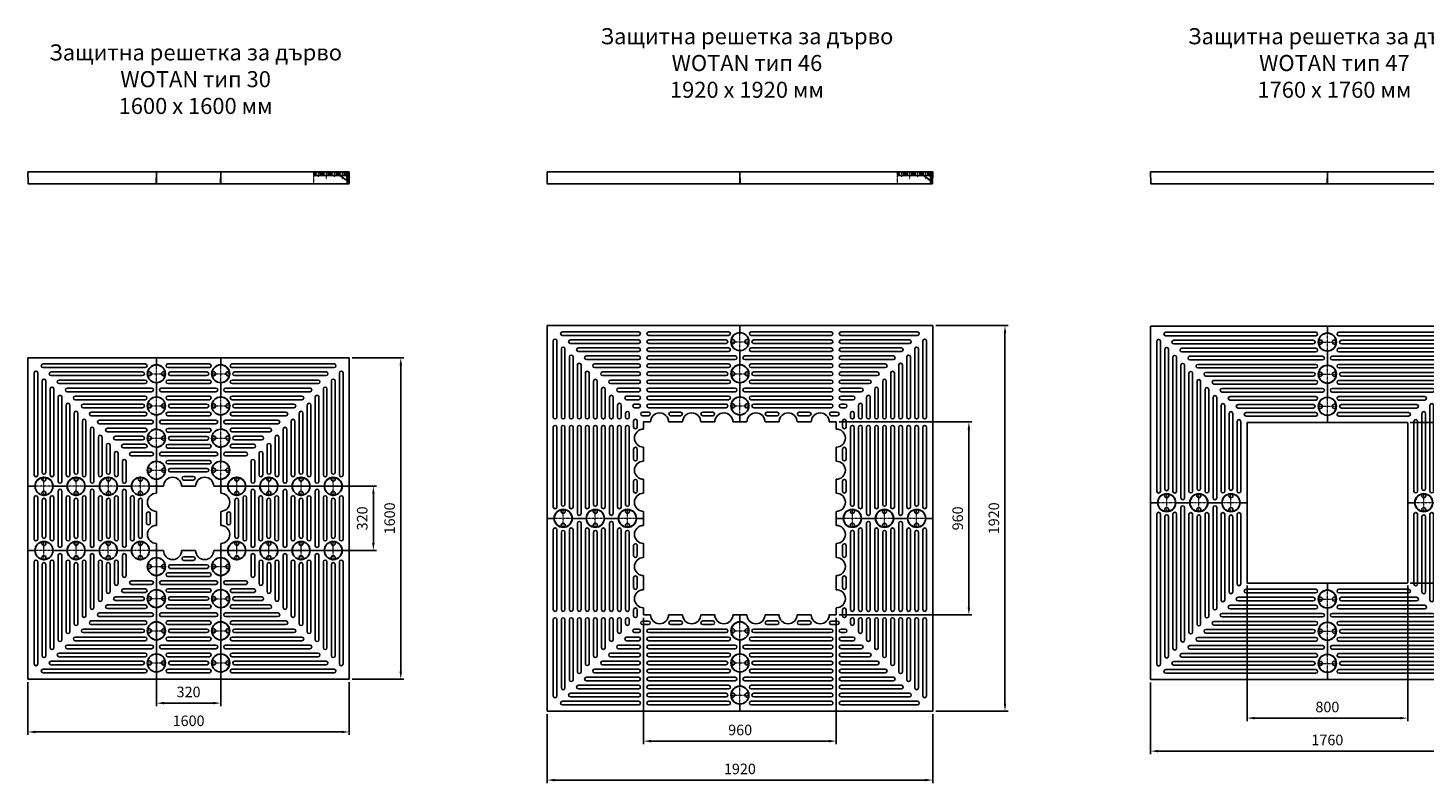
# Model space of a CAD drawing. Units: millimetres. Extents: x 93725 to 119425, y -14015 to 4934.
# Drawn here: x 97650 to 104602, y -3816 to -56 of the extents above; entities that cross this region are included whole.
import ezdxf

# ---------------------------------------------------------------- set-up
doc = ezdxf.new("R2010")
doc.units = ezdxf.units.MM
doc.header["$LTSCALE"] = 2.5
doc.linetypes.add('STRICHPUNKT', pattern=[1, 0.5, -0.25, 0, -0.25])
doc.layers.get('Defpoints').update_dxf_attribs({"color": 10})
for name, color, linetype, lineweight in [('AM_0', 10, 'Continuous', 50), ('AM_5', 10, 'Continuous', 25), ('MITTE', 10, 'STRICHPUNKT', 9), ('SICHTBAR', 10, 'Continuous', 25)]:
    doc.layers.add(name, color=color, linetype=linetype, lineweight=lineweight)
doc.layers.add('SCHRAFF', color=10, linetype='Continuous')
doc.styles.get("Standard").update_dxf_attribs({"font": 'arial.ttf'})
doc.styles.add('USER1', font='simplex.shx')
doc.dimstyles.new('AM_DIN$0', dxfattribs={"dimscale": 10, "dimtxt": 3.5, "dimasz": 2.5, "dimexe": 1, "dimexo": 1, "dimgap": 1.5, "dimtad": 1, "dimdsep": 46, "dimtxsty": 'USER1', "dimcen": 0, "dimclrd": 256, "dimclre": 256, "dimclrt": 256, "dimadec": 0, "dimazin": 2, "dimtp": 0.1, "dimtm": 0.1, "dimtfac": 0.71, "dimtmove": 0, "dimatfit": 3, "dimfxl": 0, "dimlwd": -1, "dimlwe": -1, "dimarcsym": 0})

# ---------------------------------------------------------------- blocks, each defined once
blk = doc.blocks.new('*D51')
at = {"layer": 'AM_5', "transparency": 16777216}
for p, q in [((98625, -2338), (99385, -2338)), ((99370, -2375.5), (99370, -2620.5)), ((98625, -2658), (99385, -2658))]:
    blk.add_line(p, q, dxfattribs=at)
for points in [[(99363.8, -2375.5), (99376.3, -2375.5), (99370, -2338)], [(99363.8, -2620.5), (99376.3, -2620.5), (99370, -2658)]]:
    blk.add_solid(points, dxfattribs=at)
at = {"layer": 'Defpoints', "color": 0, "transparency": 16777216}
for p in [(98610, -2338), (98610, -2658), (99370, -2658)]:
    blk.add_point(p, dxfattribs=at)
at = {"layer": 'AM_5', "transparency": 16777216, "insert": (99321.3, -2498), "char_height": 52.5, "attachment_point": 5, "rotation": 90, "style": 'USER1'}
blk.add_mtext('320', dxfattribs=at)
blk = doc.blocks.new('*D52')
at = {"layer": 'AM_5', "transparency": 16777216}
for p, q in [((99265, -1698), (99521.6, -1698)), ((99506.6, -1735.5), (99506.6, -3260.5)), ((99265, -3298), (99521.6, -3298))]:
    blk.add_line(p, q, dxfattribs=at)
for points in [[(99500.3, -1735.5), (99512.8, -1735.5), (99506.6, -1698)], [(99500.3, -3260.5), (99512.8, -3260.5), (99506.6, -3298)]]:
    blk.add_solid(points, dxfattribs=at)
at = {"layer": 'Defpoints', "color": 0, "transparency": 16777216}
for p in [(99250, -1698), (99250, -3298), (99506.6, -3298)]:
    blk.add_point(p, dxfattribs=at)
at = {"layer": 'AM_5', "transparency": 16777216, "insert": (99457.8, -2498), "char_height": 52.5, "attachment_point": 5, "rotation": 90, "style": 'USER1'}
blk.add_mtext('1600', dxfattribs=at)
blk = doc.blocks.new('*D53')
at = {"layer": 'AM_5', "transparency": 16777216}
for p, q in [((98290, -2673), (98290, -3433)), ((98610, -2673), (98610, -3433)), ((98327.5, -3418), (98572.5, -3418))]:
    blk.add_line(p, q, dxfattribs=at)
for points in [[(98327.5, -3411.7), (98327.5, -3424.2), (98290, -3418)], [(98572.5, -3411.7), (98572.5, -3424.2), (98610, -3418)]]:
    blk.add_solid(points, dxfattribs=at)
at = {"layer": 'Defpoints', "color": 0, "transparency": 16777216}
for p in [(98290, -2658), (98610, -2658), (98610, -3418)]:
    blk.add_point(p, dxfattribs=at)
at = {"layer": 'AM_5', "transparency": 16777216, "insert": (98450, -3369.2), "char_height": 52.5, "attachment_point": 5, "style": 'USER1'}
blk.add_mtext('320', dxfattribs=at)
blk = doc.blocks.new('*D54')
at = {"layer": 'AM_5', "transparency": 16777216}
for p, q in [((97650, -3313), (97650, -3576.7)), ((99250, -3313), (99250, -3576.7)), ((97687.5, -3561.7), (99212.5, -3561.7))]:
    blk.add_line(p, q, dxfattribs=at)
for points in [[(97687.5, -3555.4), (97687.5, -3567.9), (97650, -3561.7)], [(99212.5, -3555.4), (99212.5, -3567.9), (99250, -3561.7)]]:
    blk.add_solid(points, dxfattribs=at)
at = {"layer": 'Defpoints', "color": 0, "transparency": 16777216}
for p in [(97650, -3298), (99250, -3298), (99250, -3561.7)]:
    blk.add_point(p, dxfattribs=at)
at = {"layer": 'AM_5', "transparency": 16777216, "insert": (98450, -3512.9), "char_height": 52.5, "attachment_point": 5, "style": 'USER1'}
blk.add_mtext('1600', dxfattribs=at)
blk = doc.blocks.new('V3 O-G')
at = {"layer": 'SICHTBAR'}
for p, q in [((320, 605), (320, 640)), ((56.5, 609), (160, 609)), ((56.5, 591), (160, 591)), ((69, 569), (160, 569)), ((263.5, 609), (160, 609)), ((263.5, 591), (160, 591)), ((251, 569), (160, 569)), ((24, 489), (160, 489)), ((56.5, 529), (160, 529)), ((56.5, 511), (160, 511)), ((69, 551), (160, 551)), ((251, 551), (160, 551)), ((263.5, 529), (160, 529)), ((263.5, 511), (160, 511)), ((296, 489), (160, 489)), ((24, 471), (160, 471)), ((56.5, 449), (160, 449)), ((56.5, 431), (160, 431)), ((296, 471), (160, 471)), ((263.5, 449), (160, 449)), ((263.5, 431), (160, 431)), ((56.5, 369), (160, 369)), ((56.5, 351), (160, 351)), ((69, 409), (160, 409)), ((69, 391), (160, 391)), ((251, 409), (160, 409)), ((251, 391), (160, 391)), ((263.5, 369), (160, 369)), ((263.5, 351), (160, 351)), ((24, 329), (160, 329)), ((24, 311), (160, 311)), ((56.5, 288.1), (160, 288.1)), ((296, 329), (160, 329)), ((296, 311), (160, 311)), ((263.5, 288.1), (160, 288.1)), ((56.5, 270.1), (160, 270.1)), ((69, 248.1), (160, 248.1)), ((69, 230.1), (160, 230.1)), ((263.5, 270.1), (160, 270.1)), ((251, 248.1), (160, 248.1)), ((251, 230.1), (160, 230.1)), ((24, 169), (160, 169)), ((24, 151), (160, 151)), ((56.5, 208.1), (160, 208.1)), ((56.5, 190.1), (160, 190.1)), ((263.5, 208.1), (160, 208.1)), ((263.5, 190.1), (160, 190.1)), ((296, 169), (160, 169)), ((296, 151), (160, 151)), ((56.5, 129), (160, 129)), ((56.5, 111), (160, 111)), ((69, 89), (160, 89)), ((69, 71), (160, 71)), ((263.5, 129), (160, 129)), ((263.5, 111), (160, 111)), ((251, 89), (160, 89)), ((251, 71), (160, 71)), ((0, 35), (0, 0)), ((0, 0), (35, 0)), ((136.5, 49), (160, 49)), ((136.5, 31), (160, 31)), ((183.5, 49), (160, 49)), ((183.5, 31), (160, 31))]:
    blk.add_line(p, q, dxfattribs=at)
for points in [[(0, 605), (0, 640), (320, 640)], [(0, 445), (0, 515)], [(320, 515), (320, 445)], [(0, 355), (0, 284.1)], [(0, 355), (0, 284.1)], [(320, 284.1), (320, 355)], [(0, 194.1), (0, 125)], [(0, 194.1), (0, 125)], [(320, 125), (320, 194.1)], [(125, 0), (195, 0)], [(285, 0), (320, 0), (320, 35)]]:
    blk.add_lwpolyline(points, dxfattribs=at)
for centre, radius, start, end in [((0, 560), 45, 270, 90), ((56.5, 600), 9, 90, 270), ((69, 560), 9, 90, 270), ((251, 560), 9, 270, 90), ((263.5, 600), 9, 270, 90), ((320.1, 560), 45, 90.18914, 269.81086), ((24, 480), 9, 90, 270), ((56.5, 520), 9, 90, 270), ((263.5, 520), 9, 270, 90), ((296, 480), 9, 270, 90), ((0, 400), 45, 270, 90), ((56.5, 440), 9, 90, 270), ((263.5, 440), 9, 270, 90), ((320.1, 400), 45, 90.18914, 269.81086), ((56.5, 360), 9, 90, 270), ((69, 400), 9, 90, 270), ((251, 400), 9, 270, 90), ((263.5, 360), 9, 270, 90), ((0, 239.1), 45, 270, 90), ((24, 320), 9, 90, 270), ((56.5, 279.1), 9, 90, 270), ((263.5, 279.1), 9, 270, 90), ((320.1, 239.1), 45, 90.18914, 269.81086), ((296, 320), 9, 270, 90), ((69, 239.1), 9, 90, 270), ((251, 239.1), 9, 270, 90), ((24, 160), 9, 90, 270), ((56.5, 199.1), 9, 90, 270), ((263.5, 199.1), 9, 270, 90), ((296, 160), 9, 270, 90), ((0, 80), 45, 270, 90), ((56.5, 120), 9, 90, 270), ((69, 80), 9, 90, 270), ((251, 80), 9, 270, 90), ((263.5, 120), 9, 270, 90), ((320.1, 80), 45, 90.18914, 269.81086), ((80, 0), 45, 0, 180), ((136.5, 40), 9, 90, 270), ((183.5, 40), 9, 270, 90), ((240, 0), 45, 0, 180)]:
    blk.add_arc(centre, radius, start, end, dxfattribs=at)
blk = doc.blocks.new('E3 O-G')
at = {"layer": 'SICHTBAR'}
for p, q in [((0, 640), (640, 640)), ((0, 640), (0, 0)), ((640, 605), (640, 640)), ((31, 564.6), (31, 156.7)), ((49, 564.6), (49, 156.7)), ((584, 609), (75.4, 609)), ((584, 591), (75.4, 591)), ((571, 569), (115.4, 569)), ((71, 524.6), (71, 160)), ((89, 524.6), (89, 160)), ((571, 551), (115.4, 551)), ((583.5, 529), (155.4, 529)), ((583.5, 511), (155.4, 511)), ((616, 489), (195.4, 489)), ((640, 515), (640, 445)), ((111, 484.6), (111, 160)), ((129, 484.6), (129, 160)), ((151, 444.6), (151, 160)), ((169, 444.6), (169, 160)), ((616, 471), (195.4, 471)), ((583.5, 449), (235.4, 449)), ((583.5, 431), (235.4, 431)), ((191, 404.6), (191, 160)), ((209, 404.6), (209, 160)), ((231, 364.6), (231, 160)), ((249, 364.6), (249, 160)), ((571, 409), (275.4, 409)), ((571, 391), (275.4, 391)), ((583.5, 369), (315.4, 369)), ((583.5, 351), (315.4, 351)), ((640, 355), (640, 285)), ((271, 324.6), (271, 160)), ((289, 324.6), (289, 160)), ((311, 284.6), (311, 160)), ((329, 284.6), (329, 160)), ((616, 329), (355.4, 329)), ((616, 311), (355.4, 311)), ((584, 289), (395.4, 289)), ((351, 244.6), (351, 160)), ((369, 244.6), (369, 160)), ((584, 271), (395.4, 271)), ((571, 249), (435.4, 249)), ((571, 231), (435.4, 231)), ((584, 209), (475.4, 209)), ((31, 56.5), (31, 156.7)), ((49, 56.5), (49, 156.7)), ((71, 69), (71, 160)), ((89, 69), (89, 160)), ((111, 56.5), (111, 160)), ((129, 56.5), (129, 160)), ((151, 24), (151, 160)), ((169, 24), (169, 160)), ((191, 56.5), (191, 160)), ((209, 56.5), (209, 160)), ((231, 69), (231, 160)), ((249, 69), (249, 160)), ((271, 56.5), (271, 160)), ((289, 56.5), (289, 160)), ((311, 24), (311, 160)), ((329, 24), (329, 160)), ((351, 56.5), (351, 160)), ((369, 56.5), (369, 160)), ((391, 204.6), (391, 160)), ((391, 69), (391, 160)), ((409, 204.6), (409, 160)), ((409, 69), (409, 160)), ((431, 164.6), (431, 135.1)), ((449, 164.6), (449, 135.1)), ((584, 191), (475.4, 191)), ((616, 169), (514.7, 169)), ((616, 151), (514.7, 151)), ((640, 195), (640, 125)), ((431, 56.5), (431, 135.1)), ((449, 56.5), (449, 135.1)), ((471, 124.6), (471, 112)), ((471, 24), (471, 112)), ((489, 124.6), (489, 112)), ((489, 24), (489, 112)), ((0, 0), (35, 0)), ((125, 0), (195, 0)), ((355, 0), (285, 0)), ((515, 0), (445, 0)), ((605, 0), (640, 0)), ((640, 35), (640, 0))]:
    blk.add_line(p, q, dxfattribs=at)
for centre, radius, start, end in [((40, 564.6), 9, 0, 180), ((75.4, 600), 9, 90, 270), ((115.4, 560), 9, 90, 270), ((571, 560), 9, 270, 90), ((584, 600), 9, 270, 90), ((640, 560), 45, 90, 270), ((80, 524.6), 9, 0, 180), ((120, 484.6), 9, 0, 180), ((155.4, 520), 9, 90, 270), ((195.4, 480), 9, 90, 270), ((583.5, 520), 9, 270, 90), ((616, 480), 9, 270, 90), ((160, 444.6), 9, 0, 180), ((235.4, 440), 9, 90, 270), ((583.5, 440), 9, 270, 90), ((640, 400), 45, 90, 270), ((200, 404.6), 9, 0, 180), ((240, 364.6), 9, 0, 180), ((275.4, 400), 9, 90, 270), ((315.4, 360), 9, 90, 270), ((571, 400), 9, 270, 90), ((583.5, 360), 9, 270, 90), ((280, 324.6), 9, 0, 180), ((320, 284.6), 9, 0, 180), ((355.4, 320), 9, 90, 270), ((395.4, 280), 9, 90, 270), ((584, 280), 9, 270, 90), ((640, 240), 45, 90, 270), ((616, 320), 9, 270, 90), ((360, 244.6), 9, 0, 180), ((400, 204.6), 9, 0, 180), ((435.4, 240), 9, 90, 270), ((475.4, 200), 9, 90, 270), ((571, 240), 9, 270, 90), ((584, 200), 9, 270, 90), ((440, 164.6), 9, 0, 180), ((515.4, 160), 9, 90, 270), ((616, 160), 9, 270, 90), ((480, 124.6), 9, 0, 180), ((640, 80), 45, 90, 270), ((40, 56.5), 9, 180, 0), ((80, 0), 45, 0, 180), ((80, 69), 9, 180, 0), ((120, 56.5), 9, 180, 0), ((160, 24), 9, 180, 0), ((200, 56.5), 9, 180, 0), ((240, 0), 45, 0, 180), ((240, 69), 9, 180, 0), ((280, 56.5), 9, 180, 0), ((320, 24), 9, 180, 0), ((360, 56.5), 9, 180, 0), ((400, 0), 45, 0, 180), ((400, 69), 9, 180, 0), ((440, 56.5), 9, 180, 0), ((480, 24), 9, 180, 0), ((560, 0), 45, 0, 180)]:
    blk.add_arc(centre, radius, start, end, dxfattribs=at)
blk = doc.blocks.new('Schraube')
at = {"layer": 'MITTE'}
for p, q in [((-49.2, 0), (49.2, 0)), ((0, -47.7), (0, 46.5))]:
    blk.add_line(p, q, dxfattribs=at)
at = {"layer": 'SICHTBAR'}
for p, q in [((-35, 10), (-40.2, 10)), ((35, 10), (40.2, 10)), ((-35, -10), (-40.2, -10)), ((35, -10), (40.2, -10))]:
    blk.add_line(p, q, dxfattribs=at)
for centre, radius, start, end in [((0, 0), 43, 165.97418, 194.02582), ((0, 0), 44, 16.60155, 163.39845), ((-40.2, 12), 2, 163.39845, 224.573), ((-40.2, 12), 2, 224.573, 270), ((-35, 0), 10, 270, 90), ((35, 0), 10, 90, 270), ((40.2, 12), 2, 270, 315.427), ((40.2, 12), 2, 315.427, 16.60155), ((0, 0), 43, 0, 14.02582), ((0, 0), 43, 345.97418, 0), ((-40.2, -12), 2, 135.427, 196.60155), ((0, 0), 44, 196.60155, 343.39845), ((-40.2, -12), 2, 90, 135.427), ((40.2, -12), 2, 44.573, 90), ((40.2, -12), 2, 343.39845, 44.573)]:
    blk.add_arc(centre, radius, start, end, dxfattribs=at)
blk = doc.blocks.new('ACO Baumrost WOTAN Typ 30')
at = {"layer": 'AM_0'}
for name, p in [('E3 O-G', (-800, 160)), ('Schraube', (-160, 720)), ('V3 O-G', (-160, 160)), ('Schraube', (160, 720)), ('Schraube', (-160, 560)), ('Schraube', (160, 560)), ('Schraube', (-160, 399.1)), ('Schraube', (160, 400)), ('Schraube', (-160, 240)), ('Schraube', (160.1, 240)), ('Schraube', (-160, -240)), ('Schraube', (-160, -399.1)), ('Schraube', (-160, -560)), ('Schraube', (-160, -720))]:
    blk.add_blockref(name, p, dxfattribs=at)
at = {"layer": 'AM_0', "xscale": -1}
blk.add_blockref('E3 O-G', (800, 160), dxfattribs=at)
at = {"layer": 'AM_0'}
for name, p, rotation in [('Schraube', (-720, 160), 90), ('Schraube', (-560, 160), 90), ('Schraube', (-399.1, 160.1), 90), ('Schraube', (-240, 160.1), 90), ('Schraube', (240, 160), 90), ('Schraube', (400, 160), 90), ('Schraube', (560, 160), 90), ('Schraube', (720, 160), 90), ('V3 O-G', (-160, -160), 90), ('Schraube', (-720, -160), 90), ('Schraube', (-560, -160), 90), ('Schraube', (-400, -160), 90), ('Schraube', (-240, -160), 90), ('E3 O-G', (800, -160), 180)]:
    blk.add_blockref(name, p, dxfattribs=dict(at, rotation=rotation))
at = {"layer": 'AM_0', "xscale": -1}
for name, p, rotation in [('V3 O-G', (160, -160), 270), ('E3 O-G', (-800, -160), 180), ('V3 O-G', (-160, -160), 180)]:
    blk.add_blockref(name, p, dxfattribs=dict(at, rotation=rotation))
at = {"layer": 'SICHTBAR', "rotation": 90}
for p in [(240, -160), (400, -160), (560, -160), (720, -160)]:
    blk.add_blockref('Schraube', p, dxfattribs=at)
at = {"layer": 'SICHTBAR'}
for p in [(160, -240), (160, -400), (160, -560), (160.1, -720)]:
    blk.add_blockref('Schraube', p, dxfattribs=at)
blk = doc.blocks.new('*D56')
at = {"layer": 'AM_5', "transparency": 16777216}
for p, q in [((100715, -2993), (100715, -3622.2)), ((101675, -2993), (101675, -3622.2)), ((100752.5, -3607.2), (101637.5, -3607.2))]:
    blk.add_line(p, q, dxfattribs=at)
for points in [[(100752.5, -3600.9), (100752.5, -3613.4), (100715, -3607.2)], [(101637.5, -3600.9), (101637.5, -3613.4), (101675, -3607.2)]]:
    blk.add_solid(points, dxfattribs=at)
at = {"layer": 'Defpoints', "color": 0, "transparency": 16777216}
for p in [(100715, -2978), (101675, -2978), (101675, -3607.2)]:
    blk.add_point(p, dxfattribs=at)
at = {"layer": 'AM_5', "transparency": 16777216, "insert": (101196.3, -3558.4), "char_height": 52.5, "attachment_point": 5, "style": 'USER1'}
blk.add_mtext('960', dxfattribs=at)
blk = doc.blocks.new('*D57')
at = {"layer": 'AM_5', "transparency": 16777216}
for p, q in [((100235, -3473), (100235, -3816.2)), ((102155, -3473), (102155, -3816.2)), ((100272.5, -3801.2), (102117.5, -3801.2))]:
    blk.add_line(p, q, dxfattribs=at)
for points in [[(100272.5, -3794.9), (100272.5, -3807.4), (100235, -3801.2)], [(102117.5, -3794.9), (102117.5, -3807.4), (102155, -3801.2)]]:
    blk.add_solid(points, dxfattribs=at)
at = {"layer": 'Defpoints', "color": 0, "transparency": 16777216}
for p in [(100235, -3458), (102155, -3458), (102155, -3801.2)]:
    blk.add_point(p, dxfattribs=at)
at = {"layer": 'AM_5', "transparency": 16777216, "insert": (101195, -3752.4), "char_height": 52.5, "attachment_point": 5, "style": 'USER1'}
blk.add_mtext('1920', dxfattribs=at)
blk = doc.blocks.new('*D58')
at = {"layer": 'AM_5', "transparency": 16777216}
for p, q in [((101690, -2018), (102350, -2018)), ((102335, -2055.5), (102335, -2940.5)), ((101690, -2978), (102350, -2978))]:
    blk.add_line(p, q, dxfattribs=at)
for points in [[(102328.8, -2055.5), (102341.3, -2055.5), (102335, -2018)], [(102328.8, -2940.5), (102341.3, -2940.5), (102335, -2978)]]:
    blk.add_solid(points, dxfattribs=at)
at = {"layer": 'Defpoints', "color": 0, "transparency": 16777216}
for p in [(101675, -2018), (101675, -2978), (102335, -2978)]:
    blk.add_point(p, dxfattribs=at)
at = {"layer": 'AM_5', "transparency": 16777216, "insert": (102286.3, -2498), "char_height": 52.5, "attachment_point": 5, "rotation": 90, "style": 'USER1'}
blk.add_mtext('960', dxfattribs=at)
blk = doc.blocks.new('*D59')
at = {"layer": 'AM_5', "transparency": 16777216}
for p, q in [((102170, -1538), (102529.9, -1538)), ((102514.9, -1575.5), (102514.9, -3420.5)), ((102170, -3458), (102529.9, -3458))]:
    blk.add_line(p, q, dxfattribs=at)
for points in [[(102508.7, -1575.5), (102521.2, -1575.5), (102514.9, -1538)], [(102508.7, -3420.5), (102521.2, -3420.5), (102514.9, -3458)]]:
    blk.add_solid(points, dxfattribs=at)
at = {"layer": 'Defpoints', "color": 0, "transparency": 16777216}
for p in [(102155, -1538), (102155, -3458), (102514.9, -3458)]:
    blk.add_point(p, dxfattribs=at)
at = {"layer": 'AM_5', "transparency": 16777216, "insert": (102466.2, -2497.6), "char_height": 52.5, "attachment_point": 5, "rotation": 90, "style": 'USER1'}
blk.add_mtext('1920', dxfattribs=at)
blk = doc.blocks.new('E2 O-G')
at = {"layer": 'SICHTBAR'}
for p, q in [((0, 960), (0, 0)), ((0, 960), (960, 960)), ((76, 929), (456, 929)), ((76, 911), (456, 911)), ((506, 929), (803.3, 929)), ((506, 911), (803.3, 911)), ((904, 929), (803.3, 929)), ((904, 911), (803.3, 911)), ((960, 925), (960, 960)), ((31, 884), (31, 504)), ((49, 884), (49, 504)), ((71, 844), (71, 504)), ((89, 844), (89, 504)), ((116, 889), (456, 889)), ((116, 871), (456, 871)), ((156, 849), (456, 849)), ((506, 889), (800, 889)), ((506, 871), (800, 871)), ((506, 849), (800, 849)), ((891, 889), (800, 889)), ((891, 871), (800, 871)), ((903.5, 849), (800, 849)), ((960, 835), (960, 765)), ((111, 804), (111, 504)), ((129, 804), (129, 504)), ((156, 831), (456, 831)), ((196, 809), (456, 809)), ((196, 791), (456, 791)), ((236, 769), (456, 769)), ((506, 831), (800, 831)), ((506, 809), (800, 809)), ((506, 791), (800, 791)), ((506, 769), (800, 769)), ((903.5, 831), (800, 831)), ((936, 809), (800, 809)), ((936, 791), (800, 791)), ((903.5, 769), (800, 769)), ((151, 764), (151, 504)), ((169, 764), (169, 504)), ((191, 724), (191, 504)), ((209, 724), (209, 504)), ((236, 751), (456, 751)), ((276, 729), (456, 729)), ((276, 711), (456, 711)), ((506, 751), (800, 751)), ((506, 729), (800, 729)), ((506, 711), (800, 711)), ((903.5, 751), (800, 751)), ((891, 729), (800, 729)), ((891, 711), (800, 711)), ((231, 684), (231, 504)), ((249, 684), (249, 504)), ((271, 644), (271, 504)), ((289, 644), (289, 504)), ((316, 689), (456, 689)), ((316, 671), (456, 671)), ((356, 649), (456, 649)), ((356, 631), (456, 631)), ((506, 689), (800, 689)), ((506, 671), (800, 671)), ((506, 649), (800, 649)), ((506, 631), (800, 631)), ((903.5, 689), (800, 689)), ((903.5, 671), (800, 671)), ((936, 649), (800, 649)), ((936, 631), (800, 631)), ((960, 675), (960, 605)), ((311, 604), (311, 504)), ((329, 604), (329, 504)), ((351, 564), (351, 504)), ((369, 564), (369, 504)), ((396, 609), (456, 609)), ((396, 591), (456, 591)), ((436, 569), (456, 569)), ((506, 609), (800, 609)), ((506, 591), (800, 591)), ((506, 569), (800, 569)), ((904, 609), (800, 609)), ((904, 591), (800, 591)), ((891, 569), (800, 569)), ((391, 524), (391, 504)), ((409, 524), (409, 504)), ((436, 551), (456, 551)), ((475, 529.1), (505, 529.1)), ((475, 511.1), (505, 511.1)), ((506, 551), (800, 551)), ((615, 529), (665, 529)), ((615, 511), (665, 511)), ((775, 529), (825, 529)), ((775, 511), (825, 511)), ((891, 551), (800, 551)), ((960, 515), (960, 480)), ((31, 454), (31, 156.7)), ((49, 454), (49, 156.7)), ((71, 454), (71, 160)), ((89, 454), (89, 160)), ((111, 454), (111, 160)), ((129, 454), (129, 160)), ((151, 454), (151, 160)), ((169, 454), (169, 160)), ((191, 454), (191, 160)), ((209, 454), (209, 160)), ((231, 454), (231, 160)), ((249, 454), (249, 160)), ((271, 454), (271, 160)), ((289, 454), (289, 160)), ((311, 454), (311, 160)), ((329, 454), (329, 160)), ((351, 454), (351, 160)), ((369, 454), (369, 160)), ((391, 454), (391, 160)), ((409, 454), (409, 160)), ((430.9, 485), (430.9, 455)), ((448.9, 485), (448.9, 455)), ((480, 480), (480, 445)), ((480, 480), (515, 480)), ((605, 480), (675, 480)), ((835, 480), (765, 480)), ((960, 480), (925, 480)), ((480, 355), (480, 285)), ((431, 345), (431, 295)), ((449, 345), (449, 295)), ((31, 56.5), (31, 156.7)), ((49, 56.5), (49, 156.7)), ((71, 69), (71, 160)), ((89, 69), (89, 160)), ((111, 56.5), (111, 160)), ((129, 56.5), (129, 160)), ((151, 24), (151, 160)), ((169, 24), (169, 160)), ((191, 56.5), (191, 160)), ((209, 56.5), (209, 160)), ((231, 69), (231, 160)), ((249, 69), (249, 160)), ((271, 56.5), (271, 160)), ((289, 56.5), (289, 160)), ((311, 24), (311, 160)), ((329, 24), (329, 160)), ((351, 56.5), (351, 160)), ((369, 56.5), (369, 160)), ((391, 69), (391, 160)), ((409, 69), (409, 160)), ((431, 185), (431, 135)), ((449, 185), (449, 135)), ((480, 125), (480, 195)), ((0, 0), (35, 0)), ((125, 0), (195, 0)), ((355, 0), (285, 0)), ((480, 0), (445, 0)), ((480, 0), (480, 35))]:
    blk.add_line(p, q, dxfattribs=at)
for centre, radius, start, end in [((76, 920), 9, 90, 270), ((456, 920), 9, 270, 90), ((506, 920), 9, 90, 270), ((904, 920), 9, 270, 90), ((960, 880), 45, 90, 270), ((40, 884), 9, 0, 180), ((80, 844), 9, 0, 180), ((116, 880), 9, 90, 270), ((156, 840), 9, 90, 270), ((456, 880), 9, 270, 90), ((456, 840), 9, 270, 90), ((506, 880), 9, 90, 270), ((506, 840), 9, 90, 270), ((891, 880), 9, 270, 90), ((903.5, 840), 9, 270, 90), ((120, 804), 9, 0, 180), ((160, 764), 9, 0, 180), ((196, 800), 9, 90, 270), ((236, 760), 9, 90, 270), ((456, 800), 9, 270, 90), ((456, 760), 9, 270, 90), ((506, 800), 9, 90, 270), ((506, 760), 9, 90, 270), ((903.5, 760), 9, 270, 90), ((960, 720), 45, 90, 270), ((936, 800), 9, 270, 90), ((200, 724), 9, 0, 180), ((276, 720), 9, 90, 270), ((456, 720), 9, 270, 90), ((506, 720), 9, 90, 270), ((891, 720), 9, 270, 90), ((240, 684), 9, 0, 180), ((280, 644), 9, 0, 180), ((316, 680), 9, 90, 270), ((356, 640), 9, 90, 270), ((456, 680), 9, 270, 90), ((456, 640), 9, 270, 90), ((506, 680), 9, 90, 270), ((506, 640), 9, 90, 270), ((903.5, 680), 9, 270, 90), ((936, 640), 9, 270, 90), ((320, 604), 9, 0, 180), ((360, 564), 9, 0, 180), ((396, 600), 9, 90, 270), ((436, 560), 9, 90, 270), ((456, 600), 9, 270, 90), ((456, 560), 9, 270, 90), ((506, 600), 9, 90, 270), ((506, 560), 9, 90, 270), ((891, 560), 9, 270, 90), ((904, 600), 9, 270, 90), ((960, 560), 45, 90, 270), ((40, 504), 9, 180, 0), ((80, 504), 9, 180, 0), ((120, 504), 9, 180, 0), ((160, 504), 9, 180, 0), ((200, 504), 9, 180, 0), ((240, 504), 9, 180, 0), ((280, 504), 9, 180, 0), ((320, 504), 9, 180, 0), ((360, 504), 9, 180, 0), ((400, 524), 9, 0, 180), ((400, 504), 9, 180, 0), ((439.9, 485), 9, 0, 180), ((475, 520.1), 9, 90, 270), ((505, 520.1), 9, 270, 90), ((560, 480), 45, 0, 180), ((615, 520), 9, 90, 270), ((665, 520), 9, 270, 90), ((720, 480), 45, 0, 180), ((775, 520), 9, 90, 270), ((825, 520), 9, 270, 90), ((880, 480), 45, 0, 180), ((40, 454), 9, 0, 180), ((80, 454), 9, 0, 180), ((120, 454), 9, 0, 180), ((160, 454), 9, 0, 180), ((200, 454), 9, 0, 180), ((240, 454), 9, 0, 180), ((280, 454), 9, 0, 180), ((320, 454), 9, 0, 180), ((360, 454), 9, 0, 180), ((400, 454), 9, 0, 180), ((439.9, 455), 9, 180, 0), ((480, 400), 45, 90, 270), ((440, 345), 9, 0, 180), ((440, 295), 9, 180, 0), ((480, 240), 45, 90, 270), ((440, 185), 9, 0, 180), ((440, 135), 9, 180, 0), ((480, 80), 45, 90, 270), ((40, 56.5), 9, 180, 0), ((80, 0), 45, 0, 180), ((80, 69), 9, 180, 0), ((120, 56.5), 9, 180, 0), ((160, 24), 9, 180, 0), ((200, 56.5), 9, 180, 0), ((240, 0), 45, 0, 180), ((240, 69), 9, 180, 0), ((280, 56.5), 9, 180, 0), ((320, 24), 9, 180, 0), ((360, 56.5), 9, 180, 0), ((400, 0), 45, 0, 180), ((400, 69), 9, 180, 0)]:
    blk.add_arc(centre, radius, start, end, dxfattribs=at)
blk = doc.blocks.new('ACO Baumrost WOTAN Typ 46')
at = {"layer": 'AM_0'}
for name, p in [('E2 O-G', (-960, 0)), ('Schraube', (0, 880)), ('Schraube', (0, 720)), ('Schraube', (0, 560)), ('Schraube', (0, -560)), ('Schraube', (0, -720)), ('Schraube', (0, -880))]:
    blk.add_blockref(name, p, dxfattribs=at)
at = {"layer": 'AM_0', "xscale": -1}
blk.add_blockref('E2 O-G', (960, 0), dxfattribs=at)
at = {"layer": 'AM_0'}
for name, p, rotation in [('Schraube', (-880, 0), 90), ('Schraube', (-720, 0), 90), ('Schraube', (-560, 0), 90), ('Schraube', (560, 0), 90), ('Schraube', (720, 0), 90), ('Schraube', (880, 0), 90), ('E2 O-G', (960, 0), 180)]:
    blk.add_blockref(name, p, dxfattribs=dict(at, rotation=rotation))
at = {"layer": 'AM_0', "xscale": -1, "rotation": 180}
blk.add_blockref('E2 O-G', (-960, 0), dxfattribs=at)
blk = doc.blocks.new('E 1760')
at = {"layer": 'SICHTBAR'}
for p, q in [((0, 880), (0, 0)), ((0, 880), (880, 880)), ((75.4, 849), (723.3, 849)), ((822.4, 849), (723.3, 849)), ((880, 845), (880, 880)), ((31, 804.6), (31, 156.7)), ((49, 804.6), (49, 156.7)), ((75.4, 831), (723.3, 831)), ((115, 809), (720, 809)), ((115, 791), (720, 791)), ((155.4, 769), (720, 769)), ((809.9, 809), (720, 809)), ((809.9, 791), (720, 791)), ((822.4, 769), (720, 769)), ((822.4, 831), (723.3, 831)), ((71, 764.6), (71, 160)), ((89, 764.6), (89, 160)), ((111, 724.6), (111, 160)), ((129, 724.6), (129, 160)), ((155.4, 751), (720, 751)), ((195.4, 729), (720, 729)), ((195.4, 711), (720, 711)), ((822.4, 751), (720, 751)), ((856, 729), (720, 729)), ((856, 711), (720, 711)), ((880, 755), (880, 685)), ((151, 684.6), (151, 160)), ((169, 684.6), (169, 160)), ((191, 644.6), (191, 160)), ((209, 644.6), (209, 160)), ((235.4, 689), (720, 689)), ((235.4, 671), (720, 671)), ((275.4, 649), (720, 649)), ((275.4, 631), (720, 631)), ((822.4, 689), (720, 689)), ((822.4, 671), (720, 671)), ((809.9, 649), (720, 649)), ((809.9, 631), (720, 631)), ((231, 604.6), (231, 160)), ((249, 604.6), (249, 160)), ((271, 564.6), (271, 160)), ((289, 564.6), (289, 160)), ((315.4, 609), (720, 609)), ((315.4, 591), (720, 591)), ((355.4, 569), (720, 569)), ((822.4, 609), (720, 609)), ((822.4, 591), (720, 591)), ((856, 569), (720, 569)), ((880, 595), (880, 525)), ((311, 524.6), (311, 160)), ((329, 524.6), (329, 160)), ((355.4, 551), (720, 551)), ((395.4, 529), (720, 529)), ((395.4, 511), (720, 511)), ((435.4, 489), (720, 489)), ((856, 551), (720, 551)), ((822.4, 529), (720, 529)), ((822.4, 511), (720, 511)), ((809.9, 489), (720, 489)), ((351, 484.6), (351, 160)), ((369, 484.6), (369, 160)), ((391, 444.6), (391, 160)), ((409, 444.6), (409, 160)), ((435.4, 471), (720, 471)), ((475.4, 449), (723.3, 449)), ((475.4, 431), (723.3, 431)), ((809.9, 471), (720, 471)), ((822.4, 449), (723.3, 449)), ((822.4, 431), (723.3, 431)), ((880, 435), (880, 400)), ((431, 404.6), (431, 156.7)), ((449, 404.6), (449, 156.7)), ((480, 398), (480, 0)), ((482, 400), (880, 400)), ((31, 56.5), (31, 156.7)), ((49, 56.5), (49, 156.7)), ((71, 69), (71, 160)), ((89, 69), (89, 160)), ((111, 56.5), (111, 160)), ((129, 56.5), (129, 160)), ((151, 24), (151, 160)), ((169, 24), (169, 160)), ((191, 57.6), (191, 160)), ((209, 57.6), (209, 160)), ((231, 70.1), (231, 160)), ((249, 70.1), (249, 160)), ((271, 57.6), (271, 160)), ((289, 57.6), (289, 160)), ((311, 24), (311, 160)), ((329, 24), (329, 160)), ((351, 57.6), (351, 160)), ((369, 57.6), (369, 160)), ((391, 70.1), (391, 160)), ((409, 70.1), (409, 160)), ((431, 57.6), (431, 156.7)), ((449, 57.6), (449, 156.7)), ((0, 0), (35, 0)), ((125, 0), (195, 0)), ((355, 0), (285, 0)), ((480, 0), (445, 0))]:
    blk.add_line(p, q, dxfattribs=at)
for centre, radius, start, end in [((75.4, 840), 9, 90, 270), ((822.4, 840), 9, 270, 90), ((880, 800), 45, 90, 270), ((40, 804.6), 9, 0, 180), ((80, 764.6), 9, 0, 180), ((115, 800), 9, 90, 270), ((155.4, 760), 9, 90, 270), ((809.9, 800), 9, 270, 90), ((822.4, 760), 9, 270, 90), ((120, 724.6), 9, 0, 180), ((195.4, 720), 9, 90, 270), ((856, 720), 9, 270, 90), ((160, 684.6), 9, 0, 180), ((200, 644.6), 9, 0, 180), ((235.4, 680), 9, 90, 270), ((275.4, 640), 9, 90, 270), ((809.9, 640), 9, 270, 90), ((822.4, 680), 9, 270, 90), ((880, 640), 45, 90, 270), ((240, 604.6), 9, 0, 180), ((280, 564.6), 9, 0, 180), ((315.4, 600), 9, 90, 270), ((355.4, 560), 9, 90, 270), ((822.4, 600), 9, 270, 90), ((856, 560), 9, 270, 90), ((320, 524.6), 9, 0, 180), ((360, 484.6), 9, 0, 180), ((395.4, 520), 9, 90, 270), ((435.4, 480), 9, 90, 270), ((809.9, 480), 9, 270, 90), ((822.4, 520), 9, 270, 90), ((880, 480), 45, 90, 270), ((400, 444.6), 9, 0, 180), ((475.4, 440), 9, 90, 270), ((822.4, 440), 9, 270, 90), ((440, 404.6), 9, 0, 180), ((482, 398), 2, 90, 180), ((240, 70.1), 9, 180, 0), ((400, 70.1), 9, 180, 0), ((40, 56.5), 9, 180, 0), ((80, 0), 45, 0, 180), ((80, 69), 9, 180, 0), ((120, 56.5), 9, 180, 0), ((160, 24), 9, 180, 0), ((200, 57.6), 9, 180, 0), ((240, 0), 45, 0, 180), ((280, 57.6), 9, 180, 0), ((320, 24), 9, 180, 0), ((360, 57.6), 9, 180, 0), ((400, 0), 45, 0, 180), ((440, 57.6), 9, 180, 0)]:
    blk.add_arc(centre, radius, start, end, dxfattribs=at)
blk = doc.blocks.new('ACO Baumrost WOTAN Typ 47')
at = {"layer": 'AM_0'}
for name, p in [('E 1760', (-880, 0)), ('Schraube', (0, 800)), ('Schraube', (0, 640)), ('Schraube', (0, 480)), ('Schraube', (0, -480)), ('Schraube', (0, -640)), ('Schraube', (0, -800))]:
    blk.add_blockref(name, p, dxfattribs=at)
at = {"layer": 'AM_0', "xscale": -1}
blk.add_blockref('E 1760', (880, 0), dxfattribs=at)
at = {"layer": 'AM_0', "xscale": -1, "rotation": 180}
blk.add_blockref('E 1760', (-880, 0), dxfattribs=at)
at = {"layer": 'AM_0'}
for name, p, rotation in [('Schraube', (-800, 0), 90), ('Schraube', (-640, 0), 90), ('Schraube', (-480, 0), 90), ('E 1760', (880, 0), 180), ('Schraube', (480, 0), 90), ('Schraube', (640, 0), 90), ('Schraube', (800, 0), 90)]:
    blk.add_blockref(name, p, dxfattribs=dict(at, rotation=rotation))
blk = doc.blocks.new('*D62')
at = {"layer": 'AM_5', "transparency": 16777216}
for p, q in [((104533, -2020), (105177.5, -2020)), ((105162.5, -2782.5), (105162.5, -2057.5)), ((104533, -2820), (105177.5, -2820))]:
    blk.add_line(p, q, dxfattribs=at)
for points in [[(105156.2, -2057.5), (105168.7, -2057.5), (105162.5, -2020)], [(105156.2, -2782.5), (105168.7, -2782.5), (105162.5, -2820)]]:
    blk.add_solid(points, dxfattribs=at)
at = {"layer": 'Defpoints', "color": 0, "transparency": 16777216}
for p in [(104518, -2020), (105162.5, -2020), (104518, -2820)]:
    blk.add_point(p, dxfattribs=at)
at = {"layer": 'AM_5', "transparency": 16777216, "insert": (105113.7, -2420), "char_height": 52.5, "attachment_point": 5, "rotation": 90, "style": 'USER1'}
blk.add_mtext('800', dxfattribs=at)
blk = doc.blocks.new('*D64')
at = {"layer": 'AM_5', "transparency": 16777216}
for p, q in [((103720, -2833), (103720, -3507.6)), ((104520, -2833), (104520, -3507.6)), ((103757.5, -3492.6), (104482.5, -3492.6))]:
    blk.add_line(p, q, dxfattribs=at)
for points in [[(103757.5, -3486.3), (103757.5, -3498.8), (103720, -3492.6)], [(104482.5, -3486.3), (104482.5, -3498.8), (104520, -3492.6)]]:
    blk.add_solid(points, dxfattribs=at)
at = {"layer": 'Defpoints', "color": 0, "transparency": 16777216}
for p in [(103720, -2818), (104520, -2818), (104520, -3492.6)]:
    blk.add_point(p, dxfattribs=at)
at = {"layer": 'AM_5', "transparency": 16777216, "insert": (104120, -3443.8), "char_height": 52.5, "attachment_point": 5, "style": 'USER1'}
blk.add_mtext('800', dxfattribs=at)
blk = doc.blocks.new('*D65')
at = {"layer": 'AM_5', "transparency": 16777216}
for p, q in [((103240, -3315), (103240, -3671.9)), ((105000, -3315), (105000, -3671.9)), ((103277.5, -3656.9), (104962.5, -3656.9))]:
    blk.add_line(p, q, dxfattribs=at)
for points in [[(103277.5, -3650.7), (103277.5, -3663.2), (103240, -3656.9)], [(104962.5, -3650.7), (104962.5, -3663.2), (105000, -3656.9)]]:
    blk.add_solid(points, dxfattribs=at)
at = {"layer": 'Defpoints', "color": 0, "transparency": 16777216}
for p in [(103240, -3300), (105000, -3300), (105000, -3656.9)]:
    blk.add_point(p, dxfattribs=at)
at = {"layer": 'AM_5', "transparency": 16777216, "insert": (104120, -3608.2), "char_height": 52.5, "attachment_point": 5, "style": 'USER1'}
blk.add_mtext('1760', dxfattribs=at)

msp = doc.modelspace()

# ---------------------------------------------------------------- hatches: boundary and pattern name
at = {"layer": 'SCHRAFF'}
h = msp.add_hatch(dxfattribs=at)
h.set_pattern_fill('ANSI31', color=256, style=0)
h.set_pattern_definition([(225, (99494.7325, 500.361), (2.245064, -2.245064), [])])
h.paths.add_polyline_path([(99235.2, -790.7, -0.409111), (99238.2, -793.6), (99238.9, -830.7, 0.409111), (99240.9, -832.7), (99247, -832.7, 0.409111), (99249, -830.7), (99250, -772.7), (99223.4, -772.7), (99225.7, -789, 0.373885), (99227.6, -790.7)])
h.paths.add_polyline_path([(99185.7, -789, 0.373885), (99187.6, -790.7), (99201.1, -790.7, 0.373885), (99203.1, -789), (99205.4, -772.7), (99183.4, -772.7)])
h.paths.add_polyline_path([(99143.4, -772.7), (99145.7, -789, 0.373885), (99147.6, -790.7), (99161.1, -790.7, 0.373885), (99163.1, -789), (99165.4, -772.7)])
h.paths.add_polyline_path([(99125.4, -772.7), (99103.4, -772.7), (99105.7, -789, 0.373885), (99107.6, -790.7), (99121.1, -790.7, 0.373885), (99123.1, -789)])
h.paths.add_polyline_path([(99085.4, -772.7), (99072.7, -772.7), (99072.7, -790.7), (99081.1, -790.7, 0.373885), (99083.1, -789)])
h = msp.add_hatch(dxfattribs=at)
h.set_pattern_fill('ANSI31', color=256, style=0)
h.set_pattern_definition([(225, (102399.7325, 500.361), (2.245064, -2.245064), [])])
h.paths.add_polyline_path([(102140.2, -790.7, -0.409111), (102143.2, -793.6), (102143.9, -830.7, 0.409111), (102145.9, -832.7), (102152, -832.7, 0.409111), (102154, -830.7), (102155, -772.7), (102128.4, -772.7), (102130.7, -789, 0.373885), (102132.6, -790.7)])
h.paths.add_polyline_path([(102090.7, -789, 0.373885), (102092.6, -790.7), (102106.1, -790.7, 0.373885), (102108.1, -789), (102110.4, -772.7), (102088.4, -772.7)])
h.paths.add_polyline_path([(102048.4, -772.7), (102050.7, -789, 0.373885), (102052.6, -790.7), (102066.1, -790.7, 0.373885), (102068.1, -789), (102070.4, -772.7)])
h.paths.add_polyline_path([(102030.4, -772.7), (102008.4, -772.7), (102010.7, -789, 0.373885), (102012.6, -790.7), (102026.1, -790.7, 0.373885), (102028.1, -789)])
h.paths.add_polyline_path([(101990.4, -772.7), (101977.7, -772.7), (101977.7, -790.7), (101986.1, -790.7, 0.373885), (101988.1, -789)])

# ---------------------------------------------------------------- linework, layer by layer
at = {"layer": 'MITTE'}
for p, q in [((99072.7, -772.7), (99072.7, -832.7)), ((99094.4, -772.7), (99094.4, -796.5)), ((99134.4, -772.7), (99134.4, -809.1)), ((99174.4, -772.7), (99174.4, -796.5)), ((99214.4, -772.7), (99214.4, -809.1)), ((101977.7, -772.7), (101977.7, -832.7)), ((101999.4, -772.7), (101999.4, -796.5)), ((102039.4, -772.7), (102039.4, -809.1)), ((102079.4, -772.7), (102079.4, -796.5)), ((102119.4, -772.7), (102119.4, -809.1))]:
    msp.add_line(p, q, dxfattribs=at)
at = {"layer": 'SICHTBAR'}
for p, q in [((97650, -772.7), (98610, -772.7)), ((97650, -772.7), (97651, -830.7)), ((98607, -832.7), (97653, -832.7)), ((98289, -830.7), (98290, -772.7)), ((98289, -830.7), (98290, -772.7)), ((98291, -830.7), (98290, -772.7)), ((98291, -830.7), (98290, -772.7)), ((98609, -830.7), (98610, -772.7)), ((98609, -830.7), (98610, -772.7)), ((99250, -772.7), (98610, -772.7)), ((98611, -830.7), (98610, -772.7)), ((98611, -830.7), (98610, -772.7)), ((98613, -832.7), (99247, -832.7)), ((99072.7, -790.7), (99235.2, -790.7)), ((99085.4, -772.7), (99083.1, -789)), ((99103.4, -772.7), (99105.7, -789)), ((99125.4, -772.7), (99123.1, -789)), ((99143.4, -772.7), (99145.7, -789)), ((99165.4, -772.7), (99163.1, -789)), ((99183.4, -772.7), (99185.7, -789)), ((99205.4, -772.7), (99203.1, -789)), ((99237.8, -815.1), (99203.7, -791)), ((99223.4, -772.7), (99225.7, -789)), ((99238.2, -793.6), (99238.9, -830.7)), ((99250, -772.7), (99249, -830.7)), ((100235, -772.7), (101195, -772.7)), ((100235, -772.7), (100236, -830.7)), ((101192, -832.7), (100238, -832.7)), ((101194, -830.7), (101195, -772.7)), ((101194, -830.7), (101195, -772.7)), ((102155, -772.7), (101195, -772.7)), ((101196, -830.7), (101195, -772.7)), ((101196, -830.7), (101195, -772.7)), ((101198, -832.7), (102152, -832.7)), ((101977.7, -790.7), (102140.2, -790.7)), ((101990.4, -772.7), (101988.1, -789)), ((102008.4, -772.7), (102010.7, -789)), ((102030.4, -772.7), (102028.1, -789)), ((102048.4, -772.7), (102050.7, -789)), ((102070.4, -772.7), (102068.1, -789)), ((102088.4, -772.7), (102090.7, -789)), ((102110.4, -772.7), (102108.1, -789)), ((102142.8, -815.1), (102108.7, -791)), ((102128.4, -772.7), (102130.7, -789)), ((102143.2, -793.6), (102143.9, -830.7)), ((102155, -772.7), (102154, -830.7)), ((103240, -772.7), (103454.4, -772.7)), ((103240, -772.7), (103241, -830.7)), ((103243, -832.7), (104117, -832.7)), ((105000, -772.7), (103454.4, -772.7)), ((104119, -830.7), (104120, -772.7)), ((104119, -830.7), (104120, -772.7)), ((104121, -830.7), (104120, -772.7)), ((104121, -830.7), (104120, -772.7)), ((104123, -832.7), (104997, -832.7))]:
    msp.add_line(p, q, dxfattribs=at)
for centre, radius, start, end in [((97653, -830.7), 2, 181, 270), ((98287, -830.7), 2, 270, 359), ((98287, -830.7), 2, 270, 359), ((98293, -830.7), 2, 181, 270), ((98293, -830.7), 2, 181, 270), ((98607, -830.7), 2, 270, 359), ((98607, -830.7), 2, 270, 359), ((98613, -830.7), 2, 181, 270), ((98613, -830.7), 2, 181, 270), ((99081.1, -788.7), 2, 270, 352), ((99107.6, -788.7), 2, 188, 270), ((99121.1, -788.7), 2, 270, 352), ((99147.6, -788.7), 2, 188, 270), ((99161.1, -788.7), 2, 270, 352), ((99187.6, -788.7), 2, 188, 270), ((99201.1, -788.7), 2, 270, 352), ((99202.5, -792.7), 2, 54.80148, 90), ((99227.6, -788.7), 2, 188, 270), ((99235.2, -793.7), 3, 1, 90), ((99236.6, -816.7), 2, 1, 54.80148), ((99240.9, -830.7), 2, 181, 270), ((99247, -830.7), 2, 270, 359), ((100238, -830.7), 2, 181, 270), ((101192, -830.7), 2, 270, 359), ((101192, -830.7), 2, 270, 359), ((101198, -830.7), 2, 181, 270), ((101198, -830.7), 2, 181, 270), ((101986.1, -788.7), 2, 270, 352), ((102012.6, -788.7), 2, 188, 270), ((102026.1, -788.7), 2, 270, 352), ((102052.6, -788.7), 2, 188, 270), ((102066.1, -788.7), 2, 270, 352), ((102092.6, -788.7), 2, 188, 270), ((102106.1, -788.7), 2, 270, 352), ((102107.5, -792.7), 2, 54.80148, 90), ((102132.6, -788.7), 2, 188, 270), ((102140.2, -793.7), 3, 1, 90), ((102141.6, -816.7), 2, 1, 54.80148), ((102145.9, -830.7), 2, 181, 270), ((102152, -830.7), 2, 270, 359), ((103243, -830.7), 2, 181, 270), ((104117, -830.7), 2, 270, 359), ((104117, -830.7), 2, 270, 359), ((104123, -830.7), 2, 181, 270), ((104123, -830.7), 2, 181, 270)]:
    msp.add_arc(centre, radius, start, end, dxfattribs=at)

# ---------------------------------------------------------------- block references
at = {"layer": 'AM_0'}
for name, p in [('ACO Baumrost WOTAN Typ 46', (101195, -2498)), ('ACO Baumrost WOTAN Typ 47', (104120, -2420)), ('ACO Baumrost WOTAN Typ 30', (98450, -2498))]:
    msp.add_blockref(name, p, dxfattribs=at)

# ---------------------------------------------------------------- texts
at = {"layer": 'SICHTBAR', "char_height": 80, "width": 1753.175, "attachment_point": 2}
for s, insert in [('Защитна решетка за дърво  WOTAN тип 46\\P1920 x 1920 мм', (101230, -57)), ('Защитна решетка за дърво  WOTAN тип 47\\P1760 x 1760 мм', (104155, -57)), ('Защитна решетка за дърво  WOTAN тип 30\\P1600 x 1600 мм', (98485, -137.5))]:
    msp.add_mtext(s, dxfattribs=dict(at, insert=insert))

# ---------------------------------------------------------------- dimensions: what is measured, and where the dimension line sits
at = {"layer": 'AM_5'}
dim = msp.add_linear_dim(base=(102514.9, -3458), p1=(102155, -1538), p2=(102155, -3458), angle=90, dimstyle='AM_DIN$0', override={"dimscale": 15, "dimdec": 0}, dxfattribs=at)
dim.commit()
dim.dimension.update_dxf_attribs({"geometry": '*D59', "text_midpoint": (102514.9, -2497.6), "dimtype": 160})
for base, p1, p2, picture, middle in [((99506.6, -3298), (99250, -1698), (99250, -3298), '*D52', (99457.8, -2498)), ((102335, -2978), (101675, -2018), (101675, -2978), '*D58', (102286.3, -2498)), ((105162.5, -2020), (104518, -2820), (104518, -2020), '*D62', (105113.7, -2420)), ((99370, -2658), (98610, -2338), (98610, -2658), '*D51', (99321.3, -2498))]:
    dim = msp.add_linear_dim(base=base, p1=p1, p2=p2, angle=90, dimstyle='AM_DIN$0', override={"dimscale": 15, "dimdec": 0}, dxfattribs=at)
    dim.commit()
    dim.dimension.update_dxf_attribs({"geometry": picture, "text_midpoint": middle})
for base, p1, p2, picture, middle in [((98610, -3418), (98290, -2658), (98610, -2658), '*D53', (98450, -3369.2)), ((104520, -3492.6), (103720, -2818), (104520, -2818), '*D64', (104120, -3443.8)), ((99250, -3561.7), (97650, -3298), (99250, -3298), '*D54', (98450, -3512.9)), ((105000, -3656.9), (103240, -3300), (105000, -3300), '*D65', (104120, -3608.2)), ((102155, -3801.2), (100235, -3458), (102155, -3458), '*D57', (101195, -3752.4))]:
    dim = msp.add_linear_dim(base=base, p1=p1, p2=p2, dimstyle='AM_DIN$0', override={"dimscale": 15, "dimdec": 0}, dxfattribs=at)
    dim.commit()
    dim.dimension.update_dxf_attribs({"geometry": picture, "text_midpoint": middle})
dim = msp.add_linear_dim(base=(101675, -3607.2), p1=(100715, -2978), p2=(101675, -2978), dimstyle='AM_DIN$0', override={"dimscale": 15, "dimdec": 0}, dxfattribs=at)
dim.commit()
dim.dimension.update_dxf_attribs({"geometry": '*D56', "text_midpoint": (101196.3, -3607.2), "dimtype": 160})

doc.saveas('drawing.dxf')
